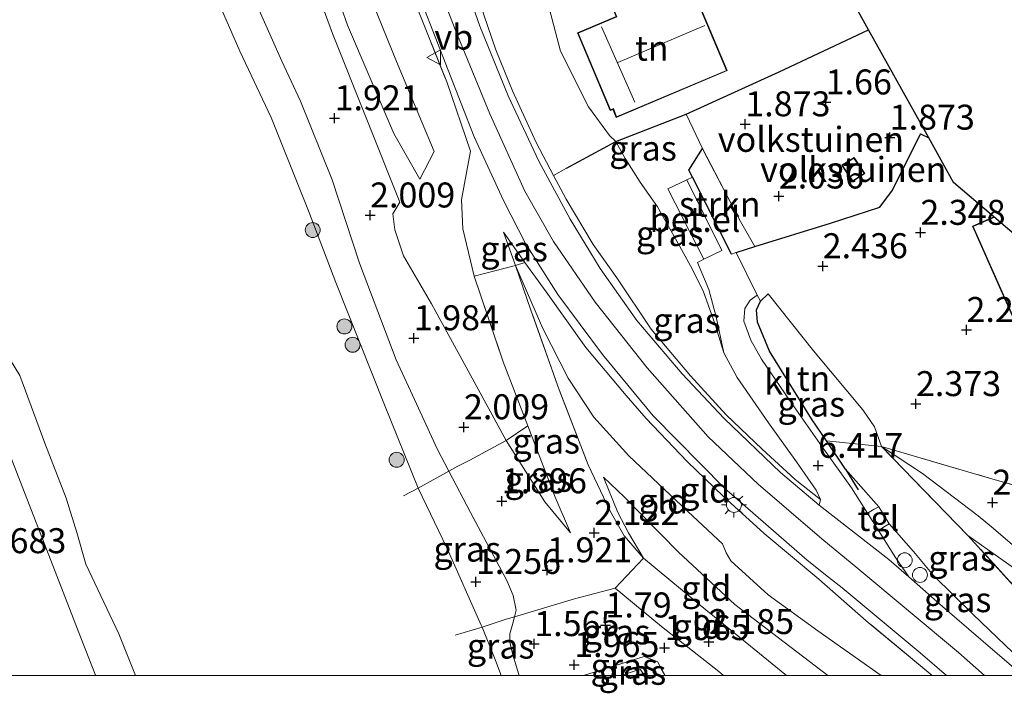
# Model space of a CAD drawing. Units: metres. Extents: x 139991 to 150003, y 418748 to 425003.
# Drawn here: x 141273 to 141371, y 418748 to 418816 of the extents above; entities that cross this region are included whole.
import ezdxf
from ezdxf.enums import TextEntityAlignment as Align

# ---------------------------------------------------------------- set-up
doc = ezdxf.new("R2010")
doc.units = ezdxf.units.M
doc.linetypes.add('IE-TERREINAFSCHEIDING', pattern=[10, 8, -2])
doc.layers.get('0').update_dxf_attribs({"lineweight": 25})
for name, color, linetype, lineweight in [('B-ME-AL-OVERIG-S-B1', 7, 'Continuous', 18), ('B-ME-GR-BOOM-S-B1', 93, 'Continuous', 18), ('B-ME-GR-STRUIKEN-GV-B6', 93, 'Continuous', 18), ('B-ME-GW-HOOGTEPUNT-S-B1', 10, 'Continuous', 25), ('B-ME-GW-KRUINLIJN-L-B1', 93, 'Continuous', 18), ('B-ME-GW-TEENLIJN-L-B1', 93, 'Continuous', 18), ('B-ME-IE-GRASLAND-GV-B6', 93, 'Continuous', 18), ('B-ME-IE-GRONDWERKLIJN-GROND_INGERICHT-GV-B6', 253, 'Continuous', 18), ('B-ME-IE-MEUBILAIR_WEGMEUBILAIR-LICHTMAST-S-B1', 8, 'Continuous', 18), ('B-ME-IE-TERREINAFSCHEIDING-DOORGANG-L-B1', 8, 'IE-TERREINAFSCHEIDING-KUNSTMATIG-OPEN', 18), ('B-ME-IE-TERREINAFSCHEIDING-HAAG-L-B1', 10, 'Continuous', 25), ('B-ME-IE-TERREINAFSCHEIDING-RASTERHEKWERK-L-B1', 8, 'IE-TERREINAFSCHEIDING', 18), ('B-ME-KG-KADASTRAAL-DAKRAND-L-B1', 13, 'Continuous', 18), ('B-ME-KG-KADASTRAAL-NOKLIJN-L-B1', 13, 'Continuous', 18), ('B-ME-KG-KADASTRAAL-OPNAMEDTMGRENS-L-B1', 10, 'Continuous', 25), ('B-ME-OG-BEBOUWING-GV-B6', 173, 'Continuous', 18), ('B-ME-OG-WATER-GV-B6', 153, 'Continuous', 18), ('B-ME-VH-VERH_SOORT-BITUMEN-GV-B6', 8, 'IE-TERREINAFSCHEIDING-NATUURLIJK-HOUTWAL', 18), ('B-ME-VH-VERH_SOORT-GV-B6', 8, 'Continuous', 18), ('B-ME-VH-VERH_SOORT-KLINKERS-GV-B6', 8, 'IE-TERREINAFSCHEIDING-NATUURLIJK-HOUTWAL', 18), ('B-ME-VH-VERH_SOORT-TEGELS-GV-B6', 8, 'Continuous', 18), ('B-ME-VW-MEUBILAIR_WEGMEUBILAIR-VERKEERSBORD-S-B1', 8, 'Continuous', 18)]:
    doc.layers.add(name, color=color, linetype=linetype, lineweight=lineweight)
doc.styles.add('NLCS-ISO', font='NLCS-ISO.TTF')
doc.linetypes.add('IE-TERREINAFSCHEIDING-KUNSTMATIG-OPEN', pattern='A,7,-1.5,[67,NLCS.SHX,S=0.75,R=0,X=0,Y=0],-1.5', length=10)
doc.linetypes.add('IE-TERREINAFSCHEIDING-NATUURLIJK-HOUTWAL', pattern='A,7,-1.5,[67,NLCS.SHX,S=0.75,R=45,X=0,Y=0],-1.5,7,-1.5,[70,NLCS.SHX,S=0.75,R=0,X=0,Y=0],-1.5', length=20)

# ---------------------------------------------------------------- blocks, each defined once
blk = doc.blocks.new('d45an_FeatureWriter_4_9_FMEBLOCK23')
at = {"layer": 'B-ME-GW-KRUINLIJN-L-B1'}
for points in [[(73.045, -120.505, 1.587), (72.839, -119.87, 1.605), (72.37, -118.317, 1.427), (72.081, -117.185, 1.439), (72.094, -116.332, 1.502), (72.348, -115.391, 1.602), (72.56, -114.624, 1.641), (72.735, -113.964, 1.652), (72.428, -112.501, 1.652), (71.791, -111.001, 1.602), (68.155, -104.196, 1.727), (65.991, -100.047, 1.676), (64.841, -97.828, 1.652), (62.762, -93.323, 1.727), (60.726, -88.909, 2.002), (57.067, -79.236, 1.839), (54.32, -70.874, 1.827), (51.144, -63.027, 1.864), (49.272, -59.016, 1.777), (46.075, -51.773, 1.752)], [(87.614, -120.505, 2.116), (87.58, -120.402, 2.112), (87.246, -119.83, 2.125), (86.914, -119.142, 2.1), (85.521, -118.6, 2.012), (79.482, -120.505, 1.818)]]:
    blk.add_polyline3d(points, dxfattribs=at)
blk = doc.blocks.new('dtb')
blk.add_circle((0, 0), 0.75)
blk = doc.blocks.new('verkeersbord')
for p, q in [((0, 0.75), (-0.75, -0.625)), ((0.75, -0.625), (0, 0.75)), ((-0.75, -0.625), (0.75, -0.625))]:
    blk.add_line(p, q)
blk = doc.blocks.new('boom')
blk.add_hatch(color=256).paths.add_polyline_path([(-0.75, 0, 1), (0.75, 0, 1)])
blk.add_circle((0, 0), 0.75)
blk = doc.blocks.new('hoogtepunt')
for p, q in [((-0.5, 0), (0.5, 0)), ((0, 0.5), (0, -0.5))]:
    blk.add_line(p, q)
blk = doc.blocks.new('lantaarnpaal')
for p, q in [((0, 0.75), (0, 1.25)), ((-0.75, 0), (-1.25, 0)), ((-0.884, 0.884), (-0.53, 0.53)), ((0.53, 0.53), (0.884, 0.884)), ((0.75, 0), (1.25, 0)), ((-0.53, -0.53), (-0.884, -0.884)), ((0, -0.75), (0, -1.25)), ((0.53, -0.53), (0.884, -0.884))]:
    blk.add_line(p, q)
blk.add_circle((0, 0), 0.75)

msp = doc.modelspace()

# ---------------------------------------------------------------- linework, layer by layer
at = {"layer": 'B-ME-GR-STRUIKEN-GV-B6'}
msp.add_polyline3d([(141346.395, 418792.931, 2.887), (141344.544, 418792.356, 3.028), (141344.086, 418792.191, 3.028), (141340.155, 418799.895, 2.788), (141339.794, 418800.602, 2.766), (141341.175, 418802.739, 2.267), (141344.983, 418795.442, 2.574), (141346.395, 418792.931, 2.887)], dxfattribs=at)
at = {"layer": 'B-ME-GW-KRUINLIJN-L-B1'}
for p, q in [((141323.393, 418791.332, 6.692), (141321.248, 418794.365, 6.629)), ((141346.96, 418787.475, 3.053), (141347.743, 418788.193, 2.841)), ((141358.807, 418766.889, 6.691), (141355.488, 418770.655, 6.378))]:
    msp.add_line(p, q, dxfattribs=at)
for points in [[(141369.376, 418750, 6.943), (141366.785, 418752.306, 6.938), (141356.71, 418760.697, 6.982), (141353.113, 418763.695, 6.968), (141346.734, 418769.145, 6.863), (141341.721, 418773.889, 6.892), (141335.642, 418780.792, 6.949), (141330.443, 418787.371, 6.993), (141326.257, 418793.446, 7.002), (141323.405, 418798.472, 6.988), (141319.895, 418806.234, 6.895), (141316.407, 418814.673, 6.872), (141312.158, 418825.793, 6.933), (141305.794, 418841.383, 6.913), (141299.099, 418856.803, 6.915), (141291.545, 418872.41, 6.965), (141285.343, 418884.169, 6.986), (141277.5, 418898.444, 6.995), (141270.676, 418909.871, 7.002), (141263.799, 418919.66, 7.048), (141257.263, 418927.977, 7.059), (141248.302, 418938.701, 6.913), (141239.626, 418948.624, 7.032), (141226.666, 418963.748, 6.963)], [(141284.1, 418872.111, 3.973), (141284.79, 418868.346, 3.723), (141290.4, 418855.514, 3.611), (141295.789, 418843.082, 3.573), (141299.935, 418831.351, 3.286), (141305.648, 418815.091, 2.998), (141310.295, 418804.252, 3.186), (141312.874, 418799.676, 3.486)], [(141344.529, 418838.138, 3.825), (141335.13, 418833.336, 4.447), (141327.61, 418829.706, 5.312), (141323.226, 418827.342, 5.773), (141321.137, 418825.747, 6.013), (141319.538, 418823.543, 6.232), (141318.602, 418821.17, 6.561), (141318.563, 418819.247, 6.634), (141319.167, 418816.579, 6.687), (141319.289, 418816.143, 6.696), (141320.5, 418812.62, 6.631), (141322.155, 418808.529, 6.721), (141324.519, 418803.346, 6.732), (141326.271, 418800.058, 6.683), (141327.538, 418797.679, 6.648), (141330.235, 418793.129, 6.732), (141332.589, 418789.796, 6.783), (141336.029, 418784.685, 6.785), (141339.967, 418780.005, 6.819), (141343.524, 418776.108, 6.831), (141347.123, 418772.648, 6.844), (141350.446, 418769.617, 6.858), (141352.961, 418767.608, 6.867)], [(141280.431, 418750, 2.471), (141280.424, 418750.019, 2.471), (141279.095, 418753.433, 2.43), (141269.976, 418776.939, 2.567), (141267.97, 418781.819, 2.28), (141266.398, 418786.031, 2.405), (141262.482, 418796.062, 2.555), (141259.628, 418803.356, 2.48), (141256.492, 418810.176, 2.342), (141254.07, 418815.335, 2.192), (141250.763, 418822.102, 2.155), (141246.889, 418829.696, 2.23), (141244.15, 418834.28, 2.342), (141242.978, 418835.721, 2.38), (141242.111, 418836.292, 2.492), (141241.015, 418836.81, 2.467)], [(141323.688, 418774.997, 3.867), (141326.443, 418767.863, 2.955), (141327.967, 418764.284, 2.231)], [(141353.709, 418750, 3.337), (141344.414, 418757.096, 3.312), (141338.759, 418762.361, 3.312), (141333.358, 418767.861, 3.312), (141331.268, 418769.846, 3.312)], [(141374.625, 418750, 6.795), (141368.242, 418756.118, 6.795), (141364.291, 418760.014, 6.733), (141362.282, 418762.397, 6.77), (141359.854, 418765.178, 6.753)], [(141367.721, 418764.001, 3.67), (141374.306, 418759.327, 3.258), (141376.022, 418757.776, 3.264), (141381.058, 418752.864, 3.526), (141384.211, 418750.01, 3.559), (141384.222, 418750, 3.559)]]:
    msp.add_polyline3d(points, dxfattribs=at)
at = {"layer": 'B-ME-GW-TEENLIJN-L-B1'}
for points in [[(141327.967, 418764.284, 2.231), (141325.399, 418767.395, 2.159), (141321.534, 418773.509, 2.35), (141316.909, 418781.953, 2.153), (141314.046, 418787.216, 2.227), (141311.268, 418792.005, 2.186), (141310.402, 418794.6, 2.359), (141310.195, 418796.22, 2.352), (141310.875, 418797.381, 2.348), (141304.16, 418814.252, 2.288), (141299.207, 418827.7, 2.272), (141294.873, 418839.411, 2.382), (141291.062, 418849.566, 2.729), (141285.351, 418861.897, 2.738), (141280.728, 418870.7, 2.761), (141274.922, 418881.905, 2.688), (141268.725, 418892.03, 2.654)], [(141312.874, 418799.676, 3.486), (141314.334, 418802.445, 3.911), (141310.562, 418811.475, 3.736), (141304.942, 418825.32, 3.711), (141300.99, 418836.242, 3.761), (141295.519, 418849.311, 3.873), (141291.077, 418858.441, 3.848), (141285.557, 418869.565, 3.961), (141284.1, 418872.111, 3.973)], [(141352.961, 418767.608, 6.867), (141352.553, 418768.56, 6.549), (141350.565, 418771.378, 6.038), (141347.772, 418775.286, 5.126), (141344.639, 418779.827, 4.38), (141343.291, 418782.302, 4.202), (141342.429, 418785.125, 3.782), (141341.247, 418788.496, 3.349), (141339.977, 418791.025, 3.302), (141338.89, 418792.929, 3.241), (141336.654, 418796.921, 3.282), (141334.945, 418799.388, 3.254), (141333.444, 418801.745, 3.221), (141332.493, 418803.47, 2.977), (141331.849, 418804.07, 2.93), (141329.762, 418806.919, 2.907), (141326.978, 418812.483, 3.085), (141325.926, 418816.45, 3.044), (141325.755, 418821.667, 2.823)], [(141359.057, 418750, 3.972), (141352.697, 418754.456, 3.879), (141347.749, 418758.084, 3.754), (141343.993, 418761.468, 3.892), (141343.538, 418762.294, 3.929), (141343.174, 418763.164, 3.929), (141339.711, 418766.408, 4.016), (141333.799, 418771.972, 4.104), (141330.311, 418775.854, 4.054), (141327.735, 418779.78, 4.392), (141325.206, 418784.719, 5.242), (141322.456, 418791.049, 6.367), (141321.248, 418794.365, 6.629)], [(141382.026, 418755.391, 2.54), (141374.755, 418760.863, 2.753), (141370.298, 418764.709, 2.785), (141368.749, 418765.989, 2.74), (141363.168, 418770.23, 2.878), (141359.09, 418772.909, 2.97), (141358.378, 418774.907, 2.753), (141357.217, 418776.607, 2.678), (141352.277, 418782.5, 2.741), (141347.743, 418788.193, 2.841)], [(141331.268, 418769.846, 3.312), (141332.689, 418766.322, 2.775), (141333.766, 418764.271, 2.612), (141335.271, 418761.747, 2.526)], [(141349.589, 418750, 2.416), (141341.821, 418756.301, 2.455), (141341.716, 418756.394, 2.455), (141335.271, 418761.747, 2.526)], [(141333.021, 418750, 1.431), (141334.934, 418750.635, 1.463), (141335.257, 418750.141, 1.463), (141335.297, 418750, 1.463)]]:
    msp.add_polyline3d(points, dxfattribs=at)
at = {"layer": 'B-ME-IE-GRASLAND-GV-B6'}
for points in [[(141212.918, 418963.761, 2.475), (141220.131, 418954.939, 2.526), (141228.295, 418945.255, 2.557), (141233.763, 418939.593, 2.649), (141241.721, 418929.924, 2.608), (141249.605, 418920.796, 2.56), (141256.307, 418912.3, 2.599), (141262.99, 418901.806, 2.599), (141268.725, 418892.03, 2.654), (141274.922, 418881.905, 2.688), (141280.728, 418870.7, 2.761), (141285.351, 418861.897, 2.738), (141291.062, 418849.566, 2.729), (141294.873, 418839.411, 2.382), (141299.207, 418827.7, 2.272), (141304.16, 418814.252, 2.288), (141310.875, 418797.381, 2.348), (141310.195, 418796.22, 2.352), (141310.402, 418794.6, 2.359), (141311.268, 418792.005, 2.186), (141314.046, 418787.216, 2.227), (141316.909, 418781.953, 2.153), (141321.534, 418773.509, 2.35)], [(141268.293, 418907.658, 6.712), (141273.353, 418899.59, 6.574), (141277.692, 418892.134, 6.599), (141280.75, 418886.745, 6.649), (141284.902, 418878.916, 6.624), (141289.377, 418870.481, 6.662), (141293.631, 418861.741, 6.612), (141296.992, 418854.321, 6.724), (141300.12, 418847.383, 6.599), (141303.818, 418838.741, 6.649), (141308.212, 418827.723, 6.737), (141312.499, 418817.161, 6.874), (141315.583, 418809.438, 6.824), (141317.96, 418802.476, 6.762), (141317.581, 418800.512, 6.812), (141317.053, 418797.628, 6.799), (141317.196, 418794.701, 6.624), (141318.31, 418789.977, 6.142)], [(141318.31, 418789.977, 6.142), (141321.235, 418781.414, 4.904), (141323.688, 418774.997, 3.867), (141321.534, 418773.509, 2.35), (141316.909, 418781.953, 2.153), (141314.046, 418787.216, 2.227), (141311.268, 418792.005, 2.186), (141310.402, 418794.6, 2.359), (141310.195, 418796.22, 2.352), (141310.875, 418797.381, 2.348), (141304.16, 418814.252, 2.288), (141299.207, 418827.7, 2.272), (141294.873, 418839.411, 2.382), (141291.062, 418849.566, 2.729), (141285.351, 418861.897, 2.738), (141280.728, 418870.7, 2.761), (141274.922, 418881.905, 2.688), (141268.725, 418892.03, 2.654)], [(141284.702, 418880.69, 6.767), (141288.051, 418874.467, 6.767), (141291.432, 418867.884, 6.787), (141294.548, 418861.43, 6.796), (141297.383, 418855.234, 6.799), (141301.069, 418847.13, 6.796), (141304.938, 418837.976, 6.805), (141308.871, 418827.948, 6.78), (141313.113, 418817.258, 6.84), (141318.31, 418803.919, 6.783), (141321.249, 418797.558, 6.873), (141323.469, 418793.243, 6.903), (141326.691, 418788.152, 6.894), (141331.161, 418782.118, 6.808), (141336.234, 418775.983, 6.945), (141343.366, 418768.744, 6.815), (141351.634, 418761.553, 6.927), (141353.76, 418759.826, 6.931), (141355.143, 418758.766, 6.852), (141362.93, 418752.253, 6.888), (141365.566, 418750, 6.89)], [(141284.1, 418872.111, 3.973), (141284.79, 418868.346, 3.723), (141290.4, 418855.514, 3.611), (141295.789, 418843.082, 3.573), (141299.935, 418831.351, 3.286), (141305.648, 418815.091, 2.998), (141310.295, 418804.252, 3.186), (141312.874, 418799.676, 3.486), (141314.334, 418802.445, 3.911), (141310.562, 418811.475, 3.736), (141304.942, 418825.32, 3.711), (141300.99, 418836.242, 3.761), (141295.519, 418849.311, 3.873), (141291.077, 418858.441, 3.848), (141285.557, 418869.565, 3.961), (141284.1, 418872.111, 3.973)], [(141268.686, 418866.445, 1.677), (141273.171, 418859.284, 1.664), (141276.858, 418853.548, 1.739), (141281.254, 418846.571, 1.714), (141283.085, 418843.583, 1.727), (141284.535, 418841.034, 1.939), (141286.694, 418837.187, 1.889), (141289.467, 418832.649, 1.664), (141291.708, 418828.983, 1.789), (141293.1, 418826.378, 1.939), (141293.743, 418824.57, 1.902), (141295.87, 418818.732, 1.752), (141299.067, 418811.49, 1.777), (141300.939, 418807.478, 1.864), (141304.115, 418799.632, 1.827), (141306.862, 418791.27, 1.839), (141310.521, 418781.597, 2.002), (141312.557, 418777.183, 1.727), (141314.636, 418772.678, 1.652), (141315.786, 418770.458, 1.676)], [(141321.534, 418773.509, 2.35), (141317.887, 418771.542, 2.049), (141316.681, 418770.954, 1.85), (141315.786, 418770.458, 1.676), (141314.636, 418772.678, 1.652), (141312.557, 418777.183, 1.727), (141310.521, 418781.597, 2.002), (141306.862, 418791.27, 1.839), (141304.115, 418799.632, 1.827), (141300.939, 418807.478, 1.864), (141299.067, 418811.49, 1.777), (141295.87, 418818.732, 1.752), (141293.743, 418824.57, 1.902), (141293.1, 418826.378, 1.939), (141291.708, 418828.983, 1.789), (141289.467, 418832.649, 1.664), (141286.694, 418837.187, 1.889), (141284.535, 418841.034, 1.939), (141283.085, 418843.583, 1.727), (141281.254, 418846.571, 1.714), (141276.858, 418853.548, 1.739), (141273.171, 418859.284, 1.664), (141268.686, 418866.445, 1.677)], [(141315.786, 418770.458, 1.676), (141312.733, 418768.763, 1), (141309.367, 418777.095, 1), (141304.496, 418789.348, 1), (141301.764, 418796.504, 1), (141298.009, 418805.849, 1), (141294.893, 418812.51, 1), (141291.664, 418819.878, 1), (141287.465, 418829.97, 1), (141284.778, 418835.622, 1), (141282.014, 418840.787, 1), (141280.219, 418844.582, 1), (141277.954, 418848.828, 1), (141271.983, 418857.73, 1)], [(141319.289, 418816.143, 6.696), (141320.5, 418812.62, 6.631), (141322.155, 418808.529, 6.721), (141324.519, 418803.346, 6.732), (141326.271, 418800.058, 6.683), (141327.538, 418797.679, 6.648), (141330.235, 418793.129, 6.732), (141332.589, 418789.796, 6.783), (141336.029, 418784.685, 6.785), (141339.967, 418780.005, 6.819), (141343.524, 418776.108, 6.831), (141347.123, 418772.648, 6.844), (141350.446, 418769.617, 6.858), (141352.961, 418767.608, 6.867), (141352.827, 418767.044, 6.883), (141348.965, 418770.308, 6.915), (141343.326, 418775.721, 6.849), (141339.148, 418780.205, 6.835), (141334.613, 418785.521, 6.853), (141330.938, 418790.755, 6.84), (141327.934, 418795.664, 6.792), (141324.805, 418801.502, 6.776), (141321.709, 418808.016, 6.76), (141318.902, 418815.002, 6.623), (141317.783, 418818.162, 6.751)], [(141365.566, 418750, 6.89), (141364.154, 418750, 6.729), (141357.552, 418755.474, 6.729), (141352.799, 418759.644, 6.892), (141347.327, 418764.21, 6.792), (141343.268, 418767.916, 6.892), (141339.637, 418771.427, 6.892), (141335.527, 418775.728, 6.842), (141333.527, 418778.03, 6.854), (141329.482, 418782.83, 6.854), (141325.539, 418788.413, 6.904), (141323.393, 418791.332, 6.692), (141321.248, 418794.365, 6.629), (141322.456, 418791.049, 6.367), (141318.31, 418789.977, 6.142), (141317.196, 418794.701, 6.624), (141317.053, 418797.628, 6.799), (141317.581, 418800.512, 6.812), (141317.96, 418802.476, 6.762), (141315.583, 418809.438, 6.824), (141312.499, 418817.161, 6.874)], [(141341.175, 418802.739, 2.267), (141339.794, 418800.602, 2.766), (141340.155, 418799.895, 2.788), (141339.605, 418799.629, 3.004), (141337.703, 418798.71, 3.138), (141341.308, 418791.663, 3.15), (141340.667, 418791.352, 3.125), (141341.803, 418788.651, 3.313), (141342.54, 418785.899, 3.513), (141343.291, 418782.302, 4.202), (141342.429, 418785.125, 3.782), (141341.247, 418788.496, 3.349), (141339.977, 418791.025, 3.302), (141338.89, 418792.929, 3.241), (141336.654, 418796.921, 3.282), (141334.945, 418799.388, 3.254), (141333.444, 418801.745, 3.221), (141332.493, 418803.47, 2.977), (141339.546, 418806.178, 2.172), (141341.175, 418802.739, 2.267)], [(141343.291, 418782.302, 4.202), (141344.639, 418779.827, 4.38), (141347.772, 418775.286, 5.126), (141350.565, 418771.378, 6.038), (141352.553, 418768.56, 6.549), (141352.961, 418767.608, 6.867), (141350.446, 418769.617, 6.858), (141347.123, 418772.648, 6.844), (141343.524, 418776.108, 6.831), (141339.967, 418780.005, 6.819), (141336.029, 418784.685, 6.785), (141332.589, 418789.796, 6.783), (141330.235, 418793.129, 6.732), (141327.538, 418797.679, 6.648), (141326.271, 418800.058, 6.683), (141327.552, 418800.77, 5.452), (141332.493, 418803.47, 2.977), (141333.444, 418801.745, 3.221), (141334.945, 418799.388, 3.254), (141336.654, 418796.921, 3.282), (141338.89, 418792.929, 3.241), (141339.977, 418791.025, 3.302), (141341.247, 418788.496, 3.349), (141342.429, 418785.125, 3.782), (141343.291, 418782.302, 4.202)], [(141323.393, 418791.332, 6.692), (141322.456, 418791.049, 6.367), (141321.248, 418794.365, 6.629), (141323.393, 418791.332, 6.692)], [(141335.271, 418761.747, 2.526), (141332.426, 418758.737, 2.243), (141328.349, 418757.668, 2.202), (141322.355, 418755.881, 1.641), (141322.53, 418756.542, 1.652), (141322.223, 418758.004, 1.652), (141321.586, 418759.504, 1.602), (141317.95, 418766.31, 1.727), (141315.786, 418770.458, 1.676), (141316.681, 418770.954, 1.85), (141317.887, 418771.542, 2.049), (141321.534, 418773.509, 2.35), (141325.399, 418767.395, 2.159), (141327.967, 418764.284, 2.231), (141326.443, 418767.863, 2.955), (141323.688, 418774.997, 3.867), (141321.235, 418781.414, 4.904), (141318.31, 418789.977, 6.142), (141322.456, 418791.049, 6.367), (141324.001, 418786.567, 5.567), (141326.842, 418778.586, 4.342), (141329.736, 418771.081, 3.329), (141331.883, 418766.523, 2.704), (141333.34, 418763.977, 2.567), (141335.271, 418761.747, 2.526)], [(141346.96, 418787.475, 3.053), (141346.584, 418786.615, 3.241), (141346.681, 418785.362, 3.403), (141347.883, 418782.467, 3.966), (141352.061, 418775.697, 5.341), (141353.561, 418773.49, 5.795), (141355.488, 418770.655, 6.378), (141358.807, 418766.889, 6.691), (141358.36, 418766.645, 6.813), (141357.671, 418766.256, 6.828), (141356.085, 418768.77, 6.797), (141353.139, 418772.883, 6.091), (141349.889, 418777.558, 5.166), (141347.076, 418781.681, 4.253), (141345.997, 418783.562, 3.753), (141345.306, 418785.46, 3.416), (141345.391, 418786.745, 3.203), (141345.925, 418787.569, 3.091), (141346.638, 418788.083, 3.053), (141346.96, 418787.475, 3.053)], [(141271.475, 418782.336, 1), (141272.873, 418780.015, 1), (141275.383, 418773.262, 1), (141277.493, 418767.755, 1), (141278.576, 418764.324, 1), (141279.482, 418761.146, 1), (141282.775, 418754.175, 1), (141284.453, 418750, 1), (141280.431, 418750, 2.471), (141280.424, 418750.019, 2.471), (141279.095, 418753.433, 2.43), (141269.976, 418776.939, 2.567)], [(141327.967, 418764.284, 2.231), (141325.399, 418767.395, 2.159), (141321.534, 418773.509, 2.35), (141323.688, 418774.997, 3.867), (141326.443, 418767.863, 2.955), (141327.967, 418764.284, 2.231)], [(141380.706, 418750, 4.008), (141374.625, 418750, 6.795), (141368.242, 418756.118, 6.795), (141364.291, 418760.014, 6.733), (141362.282, 418762.397, 6.77), (141359.854, 418765.178, 6.753), (141358.807, 418766.889, 6.691), (141355.488, 418770.655, 6.378), (141353.561, 418773.49, 5.795), (141359.09, 418772.909, 2.97), (141367.721, 418764.001, 3.67), (141374.349, 418756.711, 3.958), (141380.706, 418750, 4.008)], [(141322.355, 418755.881, 1.641), (141321.535, 418755.636, 1.565), (141319.11, 418754.836, 1), (141319.025, 418755.045, 1), (141315.592, 418762.782, 1), (141312.733, 418768.763, 1), (141315.786, 418770.458, 1.676), (141317.95, 418766.31, 1.727), (141321.586, 418759.504, 1.602), (141322.223, 418758.004, 1.652), (141322.53, 418756.542, 1.652), (141322.355, 418755.881, 1.641)], [(141374.625, 418750, 6.795), (141373.206, 418750, 6.954), (141370.438, 418752.362, 6.974), (141365.175, 418756.915, 6.93), (141361.8, 418759.877, 6.907), (141360.477, 418761.809, 6.884), (141358.765, 418764.523, 6.85), (141359.441, 418764.935, 6.813), (141359.854, 418765.178, 6.753), (141362.282, 418762.397, 6.77), (141364.291, 418760.014, 6.733), (141368.242, 418756.118, 6.795), (141374.625, 418750, 6.795)], [(141343.262, 418750, 2.15), (141337.41, 418750, 2.116), (141337.375, 418750.103, 2.112), (141337.041, 418750.676, 2.125), (141336.709, 418751.363, 2.1), (141335.316, 418751.905, 2.012), (141329.277, 418750, 1.818), (141322.84, 418750, 1.587), (141322.634, 418750.636, 1.605), (141322.165, 418752.189, 1.427), (141321.876, 418753.321, 1.439), (141321.889, 418754.174, 1.502), (141322.143, 418755.114, 1.602), (141322.355, 418755.881, 1.641), (141328.349, 418757.668, 2.202), (141332.426, 418758.737, 2.243), (141337.076, 418754.9, 2.259), (141342.789, 418750.383, 2.149), (141343.262, 418750, 2.15)], [(141321.017, 418750, 1), (141320.359, 418751.758, 1), (141319.11, 418754.836, 1), (141321.535, 418755.636, 1.565), (141322.355, 418755.881, 1.641), (141322.143, 418755.114, 1.602), (141321.889, 418754.174, 1.502), (141321.876, 418753.321, 1.439), (141322.165, 418752.189, 1.427), (141322.634, 418750.636, 1.605), (141322.84, 418750, 1.587), (141321.017, 418750, 1)], [(141337.41, 418750, 2.116), (141335.297, 418750, 1.463), (141335.257, 418750.141, 1.463), (141334.934, 418750.635, 1.463), (141333.021, 418750, 1.431), (141329.277, 418750, 1.818), (141335.316, 418751.905, 2.012), (141336.709, 418751.363, 2.1), (141337.041, 418750.676, 2.125), (141337.375, 418750.103, 2.112), (141337.41, 418750, 2.116)], [(141335.297, 418750, 1.463), (141333.021, 418750, 1.431), (141334.934, 418750.635, 1.463), (141335.257, 418750.141, 1.463), (141335.297, 418750, 1.463)]]:
    msp.add_polyline3d(points, dxfattribs=at)
at = {"layer": 'B-ME-IE-GRONDWERKLIJN-GROND_INGERICHT-GV-B6'}
for points in [[(141312.874, 418799.676, 3.486), (141310.295, 418804.252, 3.186), (141305.648, 418815.091, 2.998), (141299.935, 418831.351, 3.286), (141295.789, 418843.082, 3.573), (141290.4, 418855.514, 3.611), (141284.79, 418868.346, 3.723), (141284.1, 418872.111, 3.973), (141285.557, 418869.565, 3.961), (141291.077, 418858.441, 3.848), (141295.519, 418849.311, 3.873), (141300.99, 418836.242, 3.761), (141304.942, 418825.32, 3.711), (141310.562, 418811.475, 3.736), (141314.334, 418802.445, 3.911), (141312.874, 418799.676, 3.486)], [(141343.048, 418836.499, 3.373), (141333.094, 418828.05, 2.535), (141325.755, 418821.667, 2.823), (141325.926, 418816.45, 3.044), (141326.978, 418812.483, 3.085), (141329.762, 418806.919, 2.907), (141331.849, 418804.07, 2.93), (141332.493, 418803.47, 2.977), (141327.552, 418800.77, 5.452), (141326.271, 418800.058, 6.683), (141324.519, 418803.346, 6.732), (141322.155, 418808.529, 6.721), (141320.5, 418812.62, 6.631), (141319.289, 418816.143, 6.696), (141319.167, 418816.579, 6.687), (141318.563, 418819.247, 6.634), (141318.602, 418821.17, 6.561), (141319.538, 418823.543, 6.232), (141321.137, 418825.747, 6.013), (141323.226, 418827.342, 5.773), (141327.61, 418829.706, 5.312), (141335.13, 418833.336, 4.447), (141344.529, 418838.138, 3.825), (141343.048, 418836.499, 3.373)], [(141178.312, 418822.249, 2.48), (141197.877, 418827.471, 2.505), (141216.582, 418832.308, 2.63), (141232.647, 418836.412, 2.617), (141238.032, 418837.306, 2.467), (141241.015, 418836.81, 2.467), (141242.111, 418836.292, 2.492), (141242.978, 418835.721, 2.38), (141244.15, 418834.28, 2.342), (141246.889, 418829.696, 2.23), (141250.763, 418822.102, 2.155), (141254.07, 418815.335, 2.192), (141256.492, 418810.176, 2.342), (141259.628, 418803.356, 2.48), (141262.482, 418796.062, 2.555), (141266.398, 418786.031, 2.405), (141267.97, 418781.819, 2.28), (141269.976, 418776.939, 2.567), (141279.095, 418753.433, 2.43), (141280.424, 418750.019, 2.471), (141280.431, 418750, 2.471)], [(141354.866, 418819.892, 1.842), (141357.789, 418814.64, 1.739), (141348.855, 418810.437, 1.884), (141339.546, 418806.178, 2.172), (141332.493, 418803.47, 2.977), (141331.849, 418804.07, 2.93), (141329.762, 418806.919, 2.907), (141326.978, 418812.483, 3.085), (141325.926, 418816.45, 3.044)], [(141331.94, 418806.559, 2.895), (141332.193, 418806.666, 2.895), (141332.532, 418805.861, 2.895), (141343.651, 418810.55, 2.27), (141339.704, 418819.909, 2.27), (141332.207, 418816.748, 2.495), (141332.537, 418815.964, 2.608), (141328.663, 418814.33, 2.895), (141331.94, 418806.559, 2.895)], [(141363.798, 418803.832, 2.053), (141362.987, 418804.231, 2.319), (141360.19, 418798.579, 2.535), (141358.903, 418796.871, 2.387), (141353.963, 418795.282, 2.308), (141346.395, 418792.931, 2.887), (141344.983, 418795.442, 2.574), (141341.175, 418802.739, 2.267), (141339.546, 418806.178, 2.172), (141348.855, 418810.437, 1.884), (141357.789, 418814.64, 1.739), (141363.798, 418803.832, 2.053)], [(141378.837, 418767.233, 2.343), (141370.212, 418769.666, 2.495), (141359.09, 418772.909, 2.97), (141358.378, 418774.907, 2.753), (141357.217, 418776.607, 2.678), (141352.277, 418782.5, 2.741), (141347.743, 418788.193, 2.841), (141346.96, 418787.475, 3.053), (141346.638, 418788.083, 3.053), (141344.544, 418792.356, 3.028), (141346.395, 418792.931, 2.887), (141353.963, 418795.282, 2.308), (141358.903, 418796.871, 2.387), (141360.19, 418798.579, 2.535), (141362.987, 418804.231, 2.319), (141363.798, 418803.832, 2.053), (141366.293, 418799.345, 2.722), (141370.32, 418795.911, 2.487), (141368.189, 418794.968, 2.59)], [(141356.332, 418801.87, 1.884), (141355.115, 418801.071, 1.884), (141356.186, 418799.44, 1.884), (141357.403, 418800.24, 1.884), (141356.332, 418801.87, 1.884)], [(141368.189, 418794.968, 2.59), (141373.219, 418783.613, 2.434)], [(141364.154, 418750, 6.729), (141359.057, 418750, 3.972), (141352.697, 418754.456, 3.879), (141347.749, 418758.084, 3.754), (141343.993, 418761.468, 3.892), (141343.538, 418762.294, 3.929), (141343.174, 418763.164, 3.929), (141339.711, 418766.408, 4.016), (141333.799, 418771.972, 4.104), (141330.311, 418775.854, 4.054), (141327.735, 418779.78, 4.392), (141325.206, 418784.719, 5.242), (141322.456, 418791.049, 6.367), (141323.393, 418791.332, 6.692), (141325.539, 418788.413, 6.904), (141329.482, 418782.83, 6.854), (141333.527, 418778.03, 6.854), (141335.527, 418775.728, 6.842), (141339.637, 418771.427, 6.892), (141343.268, 418767.916, 6.892), (141347.327, 418764.21, 6.792), (141352.799, 418759.644, 6.892), (141357.552, 418755.474, 6.729), (141364.154, 418750, 6.729)], [(141359.057, 418750, 3.972), (141353.709, 418750, 3.337), (141344.414, 418757.096, 3.312), (141338.759, 418762.361, 3.312), (141333.358, 418767.861, 3.312), (141331.268, 418769.846, 3.312), (141332.689, 418766.322, 2.775), (141333.766, 418764.271, 2.612), (141335.271, 418761.747, 2.526), (141333.34, 418763.977, 2.567), (141331.883, 418766.523, 2.704), (141329.736, 418771.081, 3.329), (141326.842, 418778.586, 4.342), (141324.001, 418786.567, 5.567), (141322.456, 418791.049, 6.367), (141325.206, 418784.719, 5.242), (141327.735, 418779.78, 4.392), (141330.311, 418775.854, 4.054), (141333.799, 418771.972, 4.104), (141339.711, 418766.408, 4.016), (141343.174, 418763.164, 3.929), (141343.538, 418762.294, 3.929), (141343.993, 418761.468, 3.892), (141347.749, 418758.084, 3.754), (141352.697, 418754.456, 3.879), (141359.057, 418750, 3.972)], [(141359.09, 418772.909, 2.97), (141353.561, 418773.49, 5.795), (141352.061, 418775.697, 5.341), (141347.883, 418782.467, 3.966), (141346.681, 418785.362, 3.403), (141346.584, 418786.615, 3.241), (141346.96, 418787.475, 3.053), (141347.743, 418788.193, 2.841), (141352.277, 418782.5, 2.741), (141357.217, 418776.607, 2.678), (141358.378, 418774.907, 2.753), (141359.09, 418772.909, 2.97)], [(141388.938, 418750, 2.181), (141384.222, 418750, 3.559), (141384.211, 418750.01, 3.559), (141381.058, 418752.864, 3.526), (141376.022, 418757.776, 3.264), (141374.306, 418759.327, 3.258), (141367.721, 418764.001, 3.67), (141359.09, 418772.909, 2.97), (141363.168, 418770.23, 2.878), (141368.749, 418765.989, 2.74), (141370.298, 418764.709, 2.785), (141374.755, 418760.863, 2.753), (141382.026, 418755.391, 2.54), (141388.938, 418750, 2.181)], [(141374.755, 418760.863, 2.753), (141370.298, 418764.709, 2.785), (141368.749, 418765.989, 2.74), (141363.168, 418770.23, 2.878), (141359.09, 418772.909, 2.97), (141370.212, 418769.666, 2.495), (141378.837, 418767.233, 2.343)], [(141353.709, 418750, 3.337), (141349.589, 418750, 2.416), (141341.821, 418756.301, 2.455), (141341.716, 418756.394, 2.455), (141335.271, 418761.747, 2.526), (141333.766, 418764.271, 2.612), (141332.689, 418766.322, 2.775), (141331.268, 418769.846, 3.312), (141333.358, 418767.861, 3.312), (141338.759, 418762.361, 3.312), (141344.414, 418757.096, 3.312), (141353.709, 418750, 3.337)], [(141384.222, 418750, 3.559), (141380.706, 418750, 4.008), (141374.349, 418756.711, 3.958), (141367.721, 418764.001, 3.67), (141374.306, 418759.327, 3.258), (141376.022, 418757.776, 3.264), (141381.058, 418752.864, 3.526), (141384.211, 418750.01, 3.559), (141384.222, 418750, 3.559)], [(141349.589, 418750, 2.416), (141343.262, 418750, 2.15), (141342.789, 418750.383, 2.149), (141337.076, 418754.9, 2.259), (141332.426, 418758.737, 2.243), (141335.271, 418761.747, 2.526), (141341.716, 418756.394, 2.455), (141341.821, 418756.301, 2.455), (141349.589, 418750, 2.416)], [(141280.431, 418750, 2.471), (141159.834, 418750, 3.268)]]:
    msp.add_polyline3d(points, dxfattribs=at)
at = {"layer": 'B-ME-IE-TERREINAFSCHEIDING-DOORGANG-L-B1'}
for p, q in [((141341.175, 418802.739, 2.267), (141339.546, 418806.178, 2.172)), ((141346.638, 418788.083, 3.053), (141344.544, 418792.356, 3.028)), ((141322.456, 418791.049, 6.367), (141318.31, 418789.977, 6.142)), ((141321.534, 418773.509, 2.35), (141317.887, 418771.542, 2.049))]:
    msp.add_line(p, q, dxfattribs=at)
msp.add_polyline3d([(141335.271, 418761.747, 2.526), (141332.426, 418758.737, 2.243), (141328.349, 418757.668, 2.202)], dxfattribs=at)
at = {"layer": 'B-ME-IE-TERREINAFSCHEIDING-HAAG-L-B1'}
msp.add_line((141355.488, 418770.655, 6.378), (141356.746, 418768.578, 6.641), dxfattribs=at)
for points in [[(141339.546, 418806.178, 2.172), (141348.855, 418810.437, 1.884), (141357.789, 418814.64, 1.739)], [(141327.552, 418800.77, 5.452), (141332.493, 418803.47, 2.977), (141339.546, 418806.178, 2.172)], [(141344.544, 418792.356, 3.028), (141346.395, 418792.931, 2.887), (141353.963, 418795.282, 2.308), (141358.903, 418796.871, 2.387), (141360.19, 418798.579, 2.535), (141362.987, 418804.231, 2.319), (141363.798, 418803.832, 2.053)], [(141344.086, 418792.191, 3.028), (141340.155, 418799.895, 2.788), (141339.794, 418800.602, 2.766), (141341.175, 418802.739, 2.267)], [(141355.488, 418770.655, 6.378), (141353.561, 418773.49, 5.795), (141352.061, 418775.697, 5.341), (141347.883, 418782.467, 3.966), (141346.681, 418785.362, 3.403), (141346.584, 418786.615, 3.241), (141346.96, 418787.475, 3.053)]]:
    msp.add_polyline3d(points, dxfattribs=at)
at = {"layer": 'B-ME-IE-TERREINAFSCHEIDING-RASTERHEKWERK-L-B1'}
for p, q in [((141344.544, 418792.356, 3.028), (141344.086, 418792.191, 3.028)), ((141346.96, 418787.475, 3.053), (141346.638, 418788.083, 3.053)), ((141321.534, 418773.509, 2.35), (141323.688, 418774.997, 3.867)), ((141358.807, 418766.889, 6.691), (141358.36, 418766.645, 6.813)), ((141359.854, 418765.178, 6.753), (141358.807, 418766.889, 6.691)), ((141359.854, 418765.178, 6.753), (141359.441, 418764.935, 6.813))]:
    msp.add_line(p, q, dxfattribs=at)
for points in [[(141268.293, 418907.658, 6.712), (141273.353, 418899.59, 6.574), (141277.692, 418892.134, 6.599), (141280.75, 418886.745, 6.649), (141284.902, 418878.916, 6.624), (141289.377, 418870.481, 6.662), (141293.631, 418861.741, 6.612), (141296.992, 418854.321, 6.724), (141300.12, 418847.383, 6.599), (141303.818, 418838.741, 6.649), (141308.212, 418827.723, 6.737), (141312.499, 418817.161, 6.874), (141315.583, 418809.438, 6.824), (141317.96, 418802.476, 6.762), (141317.581, 418800.512, 6.812), (141317.053, 418797.628, 6.799), (141317.196, 418794.701, 6.624), (141318.31, 418789.977, 6.142), (141321.235, 418781.414, 4.904), (141323.688, 418774.997, 3.867)], [(141346.395, 418792.931, 2.887), (141344.983, 418795.442, 2.574), (141341.175, 418802.739, 2.267)], [(141335.271, 418761.747, 2.526), (141333.34, 418763.977, 2.567), (141331.883, 418766.523, 2.704), (141329.736, 418771.081, 3.329), (141326.842, 418778.586, 4.342), (141324.001, 418786.567, 5.567), (141322.456, 418791.049, 6.367), (141323.393, 418791.332, 6.692)], [(141364.154, 418750, 6.729), (141357.552, 418755.474, 6.729), (141352.799, 418759.644, 6.892), (141347.327, 418764.21, 6.792), (141343.268, 418767.916, 6.892), (141339.637, 418771.427, 6.892), (141335.527, 418775.728, 6.842), (141333.527, 418778.03, 6.854), (141329.482, 418782.83, 6.854), (141325.539, 418788.413, 6.904), (141323.393, 418791.332, 6.692)], [(141380.706, 418750, 4.008), (141374.349, 418756.711, 3.958), (141367.721, 418764.001, 3.67), (141359.09, 418772.909, 2.97), (141370.212, 418769.666, 2.495), (141378.837, 418767.233, 2.343), (141386.559, 418765.055, 2.208), (141392.694, 418763.329, 2.033), (141397.798, 418760.88, 2.045), (141400.499, 418759.494, 1.945)], [(141317.887, 418771.542, 2.049), (141316.681, 418770.954, 1.85), (141315.786, 418770.458, 1.676), (141312.733, 418768.763, 1), (141311.263, 418767.977, 1)], [(141343.262, 418750, 2.15), (141342.789, 418750.383, 2.149), (141337.076, 418754.9, 2.259), (141332.426, 418758.737, 2.243)], [(141328.349, 418757.668, 2.202), (141322.355, 418755.881, 1.641), (141321.535, 418755.636, 1.565), (141319.11, 418754.836, 1), (141316.423, 418754.025, 1)]]:
    msp.add_polyline3d(points, dxfattribs=at)
at = {"layer": 'B-ME-KG-KADASTRAAL-DAKRAND-L-B1'}
for points in [[(141331.966, 418806.625, 6.882), (141328.728, 418814.304, 6.908), (141332.605, 418815.933, 7.345), (141332.273, 418816.721, 5.108), (141339.678, 418819.843, 5.182), (141343.585, 418810.576, 5.082), (141332.558, 418805.927, 4.995), (141332.258, 418806.747, 7.082), (141331.966, 418806.625, 6.882)], [(141356.317, 418801.801, 3.872), (141357.333, 418800.254, 3.872), (141356.2, 418799.51, 3.872), (141355.184, 418801.056, 3.872), (141356.317, 418801.801, 3.872)], [(141380.712, 418786.987, 5.732), (141373.245, 418783.679, 5.732), (141368.255, 418794.942, 5.734), (141370.309, 418795.852, 5.732)]]:
    msp.add_polyline3d(points, dxfattribs=at)
at = {"layer": 'B-ME-KG-KADASTRAAL-NOKLIJN-L-B1'}
for p, q in [((141341.401, 418815.067, 8.906), (141332.686, 418811.365, 8.906)), ((141331.062, 418814.921, 8.982), (141334.387, 418807.385, 8.982))]:
    msp.add_line(p, q, dxfattribs=at)
at = {"layer": 'B-ME-KG-KADASTRAAL-OPNAMEDTMGRENS-L-B1'}
msp.add_polyline3d([(141380.804, 418786.973, 2.638), (141370.32, 418795.911, 2.487), (141366.293, 418799.345, 2.722), (141363.798, 418803.832, 2.053), (141357.789, 418814.64, 1.739), (141354.866, 418819.892, 1.842), (141352.878, 418823.463, 1.903), (141346.345, 418835.202, 2.447), (141346.101, 418835.641, 3.417), (141345.389, 418836.919, 3.419), (141344.881, 418838.308, 3.823), (141344.735, 418838.707, 3.939), (141343.537, 418841.981, 3.949), (141343.23, 418842.821, 4.047), (141343.106, 418843.161, 3.916), (141342.616, 418844.501, 3.869), (141339.327, 418853.484, 3.2), (141336.791, 418860.406, 3.345), (141333.544, 418866.995, 3.275), (141329.171, 418875.636, 3.252), (141324.271, 418885.321, 2.629)], dxfattribs=at)
at = {"layer": 'B-ME-OG-BEBOUWING-GV-B6'}
for points in [[(141331.94, 418806.559, 2.895), (141328.663, 418814.33, 2.895), (141332.537, 418815.964, 2.608), (141332.207, 418816.748, 2.495), (141339.704, 418819.909, 2.27), (141343.651, 418810.55, 2.27), (141332.532, 418805.861, 2.895), (141332.193, 418806.666, 2.895), (141331.94, 418806.559, 2.895)], [(141356.332, 418801.87, 1.884), (141357.403, 418800.24, 1.884), (141356.186, 418799.44, 1.884), (141355.115, 418801.071, 1.884), (141356.332, 418801.87, 1.884)], [(141370.32, 418795.911, 2.487), (141380.804, 418786.973, 2.638), (141373.219, 418783.613, 2.434), (141368.189, 418794.968, 2.59), (141370.32, 418795.911, 2.487)]]:
    msp.add_polyline3d(points, dxfattribs=at)
at = {"layer": 'B-ME-OG-WATER-GV-B6'}
for points in [[(141271.983, 418857.73, 1), (141277.954, 418848.828, 1), (141280.219, 418844.582, 1), (141282.014, 418840.787, 1), (141284.778, 418835.622, 1), (141287.465, 418829.97, 1), (141291.664, 418819.878, 1), (141294.893, 418812.51, 1), (141298.009, 418805.849, 1), (141301.764, 418796.504, 1), (141304.496, 418789.348, 1), (141309.367, 418777.095, 1), (141312.733, 418768.763, 1), (141315.592, 418762.782, 1), (141319.025, 418755.045, 1), (141319.11, 418754.836, 1), (141320.359, 418751.758, 1), (141321.017, 418750, 1)], [(141321.017, 418750, 1), (141284.453, 418750, 1), (141282.775, 418754.175, 1), (141279.482, 418761.146, 1), (141278.576, 418764.324, 1), (141277.493, 418767.755, 1), (141275.383, 418773.262, 1), (141272.873, 418780.015, 1), (141271.475, 418782.336, 1)]]:
    msp.add_polyline3d(points, dxfattribs=at)
at = {"layer": 'B-ME-VH-VERH_SOORT-BITUMEN-GV-B6'}
for points in [[(141373.206, 418750, 6.954), (141365.566, 418750, 6.89), (141362.93, 418752.253, 6.888), (141355.143, 418758.766, 6.852), (141353.76, 418759.826, 6.931), (141351.634, 418761.553, 6.927), (141343.366, 418768.744, 6.815), (141336.234, 418775.983, 6.945), (141331.161, 418782.118, 6.808), (141326.691, 418788.152, 6.894), (141323.469, 418793.243, 6.903), (141321.249, 418797.558, 6.873), (141318.31, 418803.919, 6.783), (141313.113, 418817.258, 6.84), (141308.871, 418827.948, 6.78), (141304.938, 418837.976, 6.805), (141301.069, 418847.13, 6.796), (141297.383, 418855.234, 6.799), (141294.548, 418861.43, 6.796), (141291.432, 418867.884, 6.787), (141288.051, 418874.467, 6.767), (141284.702, 418880.69, 6.767)], [(141317.783, 418818.162, 6.751), (141318.902, 418815.002, 6.623), (141321.709, 418808.016, 6.76), (141324.805, 418801.502, 6.776), (141327.934, 418795.664, 6.792), (141330.938, 418790.755, 6.84), (141334.613, 418785.521, 6.853), (141339.148, 418780.205, 6.835), (141343.326, 418775.721, 6.849), (141348.965, 418770.308, 6.915), (141352.827, 418767.044, 6.883), (141359.82, 418761.615, 6.894), (141361.8, 418759.877, 6.907), (141365.175, 418756.915, 6.93), (141370.438, 418752.362, 6.974), (141373.206, 418750, 6.954)]]:
    msp.add_polyline3d(points, dxfattribs=at)
at = {"layer": 'B-ME-VH-VERH_SOORT-GV-B6'}
msp.add_polyline3d([(141341.308, 418791.663, 3.15), (141337.703, 418798.71, 3.138), (141339.605, 418799.629, 3.004), (141343.107, 418792.56, 3.05), (141341.308, 418791.663, 3.15)], dxfattribs=at)
at = {"layer": 'B-ME-VH-VERH_SOORT-KLINKERS-GV-B6'}
msp.add_polyline3d([(141340.155, 418799.895, 2.788), (141344.086, 418792.191, 3.028), (141344.544, 418792.356, 3.028), (141346.638, 418788.083, 3.053), (141345.925, 418787.569, 3.091), (141345.391, 418786.745, 3.203), (141345.306, 418785.46, 3.416), (141345.997, 418783.562, 3.753), (141347.076, 418781.681, 4.253), (141349.889, 418777.558, 5.166), (141353.139, 418772.883, 6.091), (141356.085, 418768.77, 6.797), (141357.671, 418766.256, 6.828), (141358.765, 418764.523, 6.85), (141360.477, 418761.809, 6.884), (141361.8, 418759.877, 6.907), (141359.82, 418761.615, 6.894), (141352.827, 418767.044, 6.883), (141352.961, 418767.608, 6.867), (141352.553, 418768.56, 6.549), (141350.565, 418771.378, 6.038), (141347.772, 418775.286, 5.126), (141344.639, 418779.827, 4.38), (141343.291, 418782.302, 4.202), (141342.54, 418785.899, 3.513), (141341.803, 418788.651, 3.313), (141340.667, 418791.352, 3.125), (141341.308, 418791.663, 3.15), (141343.107, 418792.56, 3.05), (141339.605, 418799.629, 3.004), (141340.155, 418799.895, 2.788)], dxfattribs=at)
at = {"layer": 'B-ME-VH-VERH_SOORT-TEGELS-GV-B6'}
msp.add_polyline3d([(141359.854, 418765.178, 6.753), (141359.441, 418764.935, 6.813), (141358.765, 418764.523, 6.85), (141357.671, 418766.256, 6.828), (141358.36, 418766.645, 6.813), (141358.807, 418766.889, 6.691), (141359.854, 418765.178, 6.753)], dxfattribs=at)

# ---------------------------------------------------------------- block references
at = {"layer": 'B-ME-AL-OVERIG-S-B1', "rotation": 90}
for p in [(141361.398, 418761.529, 6.928), (141362.927, 418760.063, 6.916)]:
    msp.add_blockref('dtb', p, dxfattribs=at)
at = {"layer": 'B-ME-GR-BOOM-S-B1', "rotation": 90}
for p in [(141302.17, 418794.594, 1), (141305.341, 418784.94, 1), (141306.165, 418783.106, 1), (141310.569, 418771.589, 1)]:
    msp.add_blockref('boom', p, dxfattribs=at)
at = {"layer": 'B-ME-GW-HOOGTEPUNT-S-B1', "rotation": 90}
for p in [(141353.493, 418807.387, 1.66), (141353.493, 418807.387, 1.66), (141304.361, 418805.799, 1.921), (141304.361, 418805.799, 1.921), (141345.451, 418805.195, 1.873), (141345.451, 418805.195, 1.873), (141359.898, 418803.86, 1.873), (141359.898, 418803.86, 1.873), (141348.804, 418797.969, 2.036), (141348.804, 418797.969, 2.036), (141307.906, 418796.07, 2.009), (141307.906, 418796.07, 2.009), (141362.97, 418794.333, 2.348), (141362.97, 418794.333, 2.348), (141353.195, 418790.991, 2.436), (141353.195, 418790.991, 2.436), (141367.586, 418784.609, 2.286), (141367.586, 418784.609, 2.286), (141312.287, 418783.779, 1.984), (141312.287, 418783.779, 1.984), (141362.526, 418777.188, 2.373), (141362.526, 418777.188, 2.373), (141317.301, 418774.869, 2.009), (141317.301, 418774.869, 2.009), (141352.74, 418771.009, 6.417), (141352.74, 418771.009, 6.417), (141321.087, 418767.458, 1.896), (141321.087, 418767.458, 1.896), (141370.179, 418767.321, 2.26), (141370.179, 418767.321, 2.26), (141330.334, 418764.296, 2.122), (141330.334, 418764.296, 2.122), (141325.621, 418760.547, 1.921), (141325.621, 418760.547, 1.921), (141318.494, 418759.382, 1.256), (141318.494, 418759.382, 1.256), (141331.456, 418755.029, 1.79), (141331.456, 418755.029, 1.79), (141324.337, 418753.162, 1.565), (141324.337, 418753.162, 1.565), (141337.372, 418752.762, 1.965), (141337.372, 418752.762, 1.965), (141341.809, 418753.365, 2.185), (141341.809, 418753.365, 2.185), (141328.333, 418751.073, 1.965), (141328.333, 418751.073, 1.965)]:
    msp.add_blockref('hoogtepunt', p, dxfattribs=at)
at = {"layer": 'B-ME-GW-KRUINLIJN-L-B1'}
msp.add_blockref('d45an_FeatureWriter_4_9_FMEBLOCK23', (141249.795, 418870.506), dxfattribs=at)
at = {"layer": 'B-ME-IE-MEUBILAIR_WEGMEUBILAIR-LICHTMAST-S-B1', "rotation": 90}
msp.add_blockref('lantaarnpaal', (141344.315, 418767.071, 6.767), dxfattribs=at)
at = {"layer": 'B-ME-VW-MEUBILAIR_WEGMEUBILAIR-VERKEERSBORD-S-B1', "rotation": 90}
msp.add_blockref('verkeersbord', (141314.341, 418811.876, 6.59), dxfattribs=at)

# ---------------------------------------------------------------- texts
at = {"layer": 'B-ME-GR-STRUIKEN-GV-B6', "ltscale": 0.2, "style": 'NLCS-ISO'}
msp.add_text('strkn', height=2.5, dxfattribs=at).set_placement((141342.899, 418797.178), align=Align.MIDDLE_CENTER)
at = {"layer": 'B-ME-GW-HOOGTEPUNT-S-B1', "ltscale": 0.2, "style": 'NLCS-ISO'}
for s, p in [('1.66', (141353.493, 418807.387, 1.66)), ('1.66', (141353.493, 418807.387, 1.66)), ('1.921', (141304.361, 418805.799, 1.921)), ('1.921', (141304.361, 418805.799, 1.921)), ('1.873', (141345.451, 418805.195, 1.873)), ('1.873', (141345.451, 418805.195, 1.873)), ('1.873', (141359.898, 418803.86, 1.873)), ('1.873', (141359.898, 418803.86, 1.873)), ('2.036', (141348.804, 418797.969, 2.036)), ('2.036', (141348.804, 418797.969, 2.036)), ('2.009', (141307.906, 418796.07, 2.009)), ('2.009', (141307.906, 418796.07, 2.009)), ('2.348', (141362.97, 418794.333, 2.348)), ('2.348', (141362.97, 418794.333, 2.348)), ('2.436', (141353.195, 418790.991, 2.436)), ('2.436', (141353.195, 418790.991, 2.436)), ('2.286', (141367.586, 418784.609, 2.286)), ('2.286', (141367.586, 418784.609, 2.286)), ('1.984', (141312.287, 418783.779, 1.984)), ('1.984', (141312.287, 418783.779, 1.984)), ('2.373', (141362.526, 418777.188, 2.373)), ('2.373', (141362.526, 418777.188, 2.373)), ('2.009', (141317.301, 418774.869, 2.009)), ('2.009', (141317.301, 418774.869, 2.009)), ('6.417', (141352.74, 418771.009, 6.417)), ('6.417', (141352.74, 418771.009, 6.417)), ('1.896', (141321.087, 418767.458, 1.896)), ('1.896', (141321.087, 418767.458, 1.896)), ('2.26', (141370.179, 418767.321, 2.26)), ('2.26', (141370.179, 418767.321, 2.26)), ('2.122', (141330.334, 418764.296, 2.122)), ('2.122', (141330.334, 418764.296, 2.122)), ('2.683', (141268.997, 418761.461, 2.683)), ('2.683', (141268.997, 418761.461, 2.683)), ('1.921', (141325.621, 418760.547, 1.921)), ('1.921', (141325.621, 418760.547, 1.921)), ('1.256', (141318.494, 418759.382, 1.256)), ('1.256', (141318.494, 418759.382, 1.256)), ('1.79', (141331.456, 418755.029, 1.79)), ('1.79', (141331.456, 418755.029, 1.79)), ('1.565', (141324.337, 418753.162, 1.565)), ('1.565', (141324.337, 418753.162, 1.565)), ('1.965', (141337.372, 418752.762, 1.965)), ('1.965', (141337.372, 418752.762, 1.965)), ('2.185', (141341.809, 418753.365, 2.185)), ('2.185', (141341.809, 418753.365, 2.185)), ('1.965', (141328.333, 418751.073, 1.965)), ('1.965', (141328.333, 418751.073, 1.965))]:
    msp.add_text(s, height=2.5, dxfattribs=at).set_placement(p, align=Align.BOTTOM_LEFT)
at = {"layer": 'B-ME-IE-GRASLAND-GV-B6', "ltscale": 0.2, "style": 'NLCS-ISO'}
for p in [(141335.22, 418802.78), (141337.892, 418794.24), (141322.32, 418792.707), (141339.616, 418785.539), (141352.056, 418777.17), (141325.528, 418773.465), (141324.75, 418769.641), (141317.631, 418762.647), (141367.134, 418761.745), (141366.695, 418757.589), (141332.569, 418754.368), (141320.975, 418752.941), (141333.344, 418750.953), (141334.159, 418750.318)]:
    msp.add_text('gras', height=2.5, dxfattribs=at).set_placement(p, align=Align.MIDDLE_CENTER)
at = {"layer": 'B-ME-IE-GRONDWERKLIJN-GROND_INGERICHT-GV-B6', "ltscale": 0.2, "style": 'NLCS-ISO'}
for s, p in [('tn', (141336.099, 418812.796)), ('volkstuinen', (141352.022, 418803.67)), ('volkstuinen', (141356.259, 418800.655)), ('tn', (141352.277, 418779.737)), ('gld', (141341.441, 418768.56)), ('gld', (141337.228, 418767.466)), ('gld', (141341.557, 418758.723)), ('gld', (141340.689, 418754.924))]:
    msp.add_text(s, height=2.5, dxfattribs=at).set_placement(p, align=Align.MIDDLE_CENTER)
at = {"layer": 'B-ME-VH-VERH_SOORT-GV-B6', "ltscale": 0.2, "style": 'NLCS-ISO'}
msp.add_text('bet.el', height=2.5, dxfattribs=at).set_placement((141340.42, 418795.658), align=Align.MIDDLE_CENTER)
at = {"layer": 'B-ME-VH-VERH_SOORT-KLINKERS-GV-B6', "ltscale": 0.2, "style": 'NLCS-ISO'}
msp.add_text('kl', height=2.5, dxfattribs=at).set_placement((141348.763, 418779.376), align=Align.MIDDLE_CENTER)
at = {"layer": 'B-ME-VH-VERH_SOORT-TEGELS-GV-B6', "ltscale": 0.2, "style": 'NLCS-ISO'}
msp.add_text('tgl', height=2.5, dxfattribs=at).set_placement((141358.768, 418765.714), align=Align.MIDDLE_CENTER)
at = {"layer": 'B-ME-VW-MEUBILAIR_WEGMEUBILAIR-VERKEERSBORD-S-B1', "ltscale": 0.2, "style": 'NLCS-ISO'}
msp.add_text('vb', height=2.5, dxfattribs=at).set_placement((141314.341, 418811.876, 6.59), align=Align.BOTTOM_LEFT)

doc.saveas('drawing.dxf')
